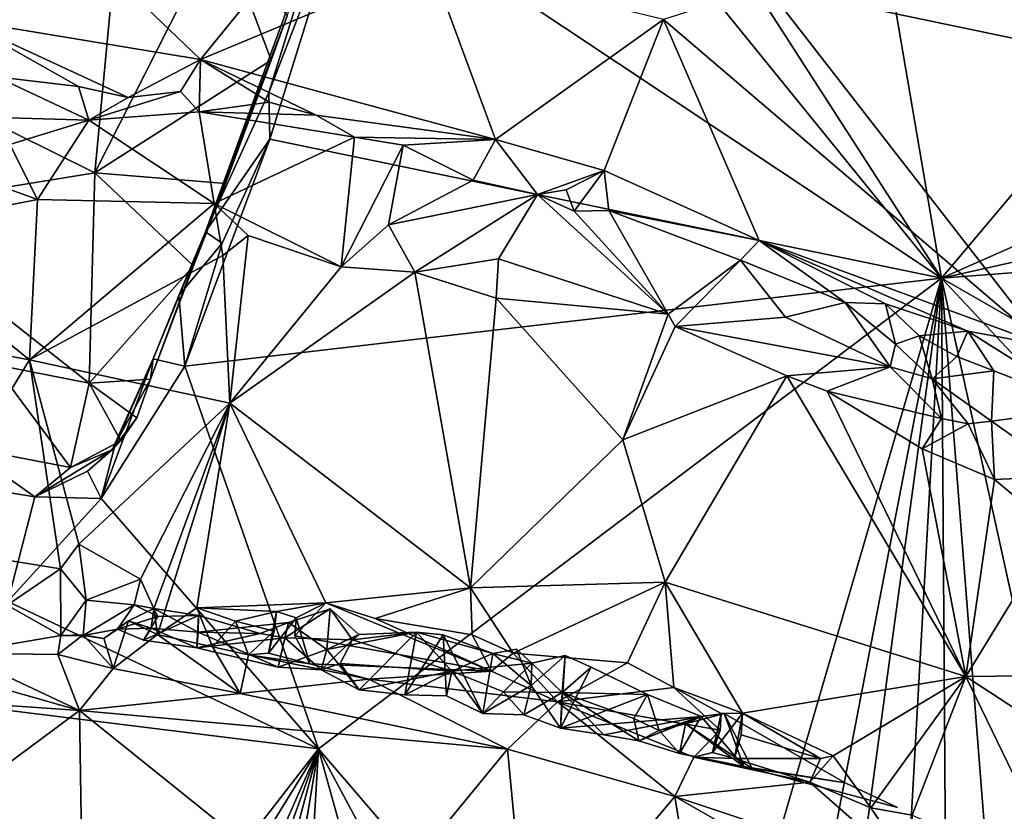
# Model space of a CAD drawing. Units: metres. Extents: x 22.6 to 26.5, y -5.3 to 6.6.
# Drawn here: x 25.2 to 25.7, y -0.1 to 0.3 of the extents above; entities that cross this region are included whole.
import ezdxf

# ---------------------------------------------------------------- set-up
doc = ezdxf.new("R2010")
doc.units = ezdxf.units.M

msp = doc.modelspace()

# ---------------------------------------------------------------- linework, layer by layer
at = {"layer": '1'}
for points in [[(25.62798, 0.16003, 9.21499), (25.40743, 0.50283, 9.212), (25.53543, 0.70223, 9.20942)], [(25.62798, 0.16003, 9.21499), (25.53543, 0.70223, 9.20942), (25.82961, 0.39939, 9.21126)], [(25.62798, 0.16003, 9.21499), (25.38394, 0.46117, 9.2088), (25.40743, 0.50283, 9.212)], [(25.34239, 0.35018, 9.20826), (25.38394, 0.46117, 9.2088), (25.62798, 0.16003, 9.21499)], [(25.24006, 0.42747, 9.16405), (25.21967, 0.21081, 9.1567), (25.02437, 0.30786, 9.16895)], [(25.2803, 0.33066, 9.16156), (25.21967, 0.21081, 9.1567), (25.24006, 0.42747, 9.16405)], [(25.62798, 0.16003, 9.21499), (25.82961, 0.39939, 9.21126), (25.89282, 0.27712, 9.21347)], [(25.17407, 0.35819, 9.84944), (25.15469, 0.28464, 9.7844), (25.27067, 0.26559, 9.75219)], [(25.32438, 0.33163, 9.83217), (25.17407, 0.35819, 9.84944), (25.27067, 0.26559, 9.75219)], [(25.30361, 0.24971, 9.20482), (25.27303, 0.18234, 9.19226), (25.33644, 0.35551, 9.19251)], [(25.33644, 0.35551, 9.19251), (25.27303, 0.18234, 9.19226), (25.31251, 0.28662, 9.15956)], [(25.30361, 0.24971, 9.20482), (25.33644, 0.35551, 9.19251), (25.34239, 0.35018, 9.20826)], [(25.30361, 0.24971, 9.20482), (25.34239, 0.35018, 9.20826), (25.30404, 0.22713, 9.2119)], [(25.30404, 0.22713, 9.2119), (25.34239, 0.35018, 9.20826), (25.62798, 0.16003, 9.21499)], [(25.21967, 0.21081, 9.1567), (25.2803, 0.33066, 9.16156), (25.3048, 0.26528, 9.16055)], [(25.32438, 0.33163, 9.83217), (25.27067, 0.26559, 9.75219), (25.38154, 0.31201, 9.8188)], [(25.31251, 0.28662, 9.15956), (25.3048, 0.26528, 9.16055), (25.2803, 0.33066, 9.16156)], [(25.38154, 0.31201, 9.8188), (25.27067, 0.26559, 9.75219), (25.41288, 0.22688, 9.71771)], [(25.38154, 0.31201, 9.8188), (25.41288, 0.22688, 9.71771), (25.49397, 0.28488, 9.80569)], [(25.11085, 0.19316, 9.16474), (25.02437, 0.30786, 9.16895), (25.21967, 0.21081, 9.1567)], [(25.54361, 0.30079, 9.8326), (25.49397, 0.28488, 9.80569), (25.678, 0.1275, 9.64353)], [(25.63941, 0.30236, 9.83832), (25.54361, 0.30079, 9.8326), (25.70776, 0.26637, 9.81848)], [(25.70776, 0.26637, 9.81848), (25.54361, 0.30079, 9.8326), (25.678, 0.1275, 9.64353)], [(25.73009, 0.29051, 9.82699), (25.63941, 0.30236, 9.83832), (25.70776, 0.26637, 9.81848)], [(25.27303, 0.18234, 9.19226), (25.3048, 0.26528, 9.16055), (25.31251, 0.28662, 9.15956)], [(25.15469, 0.28464, 9.7844), (25.17233, 0.2572, 9.74509), (25.21184, 0.25251, 9.73773)], [(25.15469, 0.28464, 9.7844), (25.21184, 0.25251, 9.73773), (25.23574, 0.24727, 9.73394)], [(25.15469, 0.28464, 9.7844), (25.23574, 0.24727, 9.73394), (25.27067, 0.26559, 9.75219)], [(25.49397, 0.28488, 9.80569), (25.41288, 0.22688, 9.71771), (25.46536, 0.21203, 9.70921)], [(25.46536, 0.21203, 9.70921), (25.5401, 0.17824, 9.68456), (25.49397, 0.28488, 9.80569)], [(25.49397, 0.28488, 9.80569), (25.5401, 0.17824, 9.68456), (25.678, 0.1275, 9.64353)], [(25.62798, 0.16003, 9.21499), (25.89282, 0.27712, 9.21347), (25.90124, 0.22135, 9.20975)], [(25.21967, 0.21081, 9.1567), (25.3048, 0.26528, 9.16055), (25.28271, 0.20567, 9.15505)], [(25.23574, 0.24727, 9.73394), (25.26108, 0.2501, 9.73318), (25.27067, 0.26559, 9.75219)], [(25.27067, 0.26559, 9.75219), (25.26108, 0.2501, 9.73318), (25.26997, 0.24024, 9.72991)], [(25.27067, 0.26559, 9.75219), (25.26997, 0.24024, 9.72991), (25.30382, 0.24492, 9.72773)], [(25.27067, 0.26559, 9.75219), (25.30382, 0.24492, 9.72773), (25.32649, 0.23877, 9.72478)], [(25.27067, 0.26559, 9.75219), (25.32649, 0.23877, 9.72478), (25.41288, 0.22688, 9.71771)], [(25.27303, 0.18234, 9.19226), (25.28271, 0.20567, 9.15505), (25.3048, 0.26528, 9.16055)], [(25.17233, 0.2572, 9.74509), (25.17844, 0.23735, 9.73995), (25.21673, 0.23626, 9.73715)], [(25.17233, 0.2572, 9.74509), (25.21673, 0.23626, 9.73715), (25.21184, 0.25251, 9.73773)], [(25.21184, 0.25251, 9.73773), (25.21673, 0.23626, 9.73715), (25.23574, 0.24727, 9.73394)], [(25.23574, 0.24727, 9.73394), (25.21673, 0.23626, 9.73715), (25.26108, 0.2501, 9.73318)], [(25.26108, 0.2501, 9.73318), (25.21673, 0.23626, 9.73715), (25.26997, 0.24024, 9.72991)], [(25.27303, 0.18234, 9.19226), (25.30361, 0.24971, 9.20482), (25.30404, 0.22713, 9.2119)], [(25.30382, 0.24492, 9.72773), (25.26997, 0.24024, 9.72991), (25.32649, 0.23877, 9.72478)], [(25.26997, 0.24024, 9.72991), (25.21673, 0.23626, 9.73715), (25.27719, 0.19601, 9.75083)], [(25.26997, 0.24024, 9.72991), (25.27719, 0.19601, 9.75083), (25.34489, 0.22811, 9.72267)], [(25.32649, 0.23877, 9.72478), (25.26997, 0.24024, 9.72991), (25.34489, 0.22811, 9.72267)], [(25.32649, 0.23877, 9.72478), (25.34489, 0.22811, 9.72267), (25.41288, 0.22688, 9.71771)], [(25.17844, 0.23735, 9.73995), (25.17875, 0.22453, 9.75157), (25.21673, 0.23626, 9.73715)], [(25.21673, 0.23626, 9.73715), (25.17875, 0.22453, 9.75157), (25.19199, 0.19806, 9.75914)], [(25.21673, 0.23626, 9.73715), (25.19199, 0.19806, 9.75914), (25.27719, 0.19601, 9.75083)], [(25.34489, 0.22811, 9.72267), (25.27719, 0.19601, 9.75083), (25.33853, 0.16556, 9.7495)], [(25.34489, 0.22811, 9.72267), (25.33853, 0.16556, 9.7495), (25.36847, 0.22427, 9.71757)], [(25.41288, 0.22688, 9.71771), (25.34489, 0.22811, 9.72267), (25.36847, 0.22427, 9.71757)], [(25.15465, 0.21151, 9.75925), (25.19199, 0.19806, 9.75914), (25.17875, 0.22453, 9.75157)], [(25.26303, 0.11761, 9.21369), (25.28118, 0.17697, 9.21058), (25.30404, 0.22713, 9.2119)], [(25.26303, 0.11761, 9.21369), (25.30404, 0.22713, 9.2119), (25.62798, 0.16003, 9.21499)], [(25.28118, 0.17697, 9.21058), (25.27303, 0.18234, 9.19226), (25.30404, 0.22713, 9.2119)], [(25.36847, 0.22427, 9.71757), (25.33853, 0.16556, 9.7495), (25.36139, 0.1858, 9.72973)], [(25.36847, 0.22427, 9.71757), (25.36139, 0.1858, 9.72973), (25.40215, 0.20735, 9.71014)], [(25.36847, 0.22427, 9.71757), (25.40215, 0.20735, 9.71014), (25.41288, 0.22688, 9.71771)], [(25.41288, 0.22688, 9.71771), (25.40215, 0.20735, 9.71014), (25.43322, 0.2004, 9.70378)], [(25.43322, 0.2004, 9.70378), (25.46536, 0.21203, 9.70921), (25.41288, 0.22688, 9.71771)], [(25.62798, 0.16003, 9.21499), (25.90124, 0.22135, 9.20975), (25.91354, 0.18196, 9.21273)], [(25.21967, 0.21081, 9.1567), (25.21689, 0.10947, 9.1627), (25.11085, 0.19316, 9.16474)], [(25.15465, 0.21151, 9.75925), (25.11189, 0.18228, 9.77175), (25.19199, 0.19806, 9.75914)], [(25.21689, 0.10947, 9.1627), (25.21967, 0.21081, 9.1567), (25.2673, 0.16601, 9.14859)], [(25.28271, 0.20567, 9.15505), (25.2673, 0.16601, 9.14859), (25.21967, 0.21081, 9.1567)], [(25.46536, 0.21203, 9.70921), (25.43322, 0.2004, 9.70378), (25.44699, 0.20266, 9.70291)], [(25.44699, 0.20266, 9.70291), (25.45087, 0.19239, 9.70198), (25.46536, 0.21203, 9.70921)], [(25.46536, 0.21203, 9.70921), (25.45087, 0.19239, 9.70198), (25.46761, 0.19274, 9.69879)], [(25.46536, 0.21203, 9.70921), (25.46761, 0.19274, 9.69879), (25.5401, 0.17824, 9.68456)], [(25.27303, 0.18234, 9.19226), (25.2673, 0.16601, 9.14859), (25.28271, 0.20567, 9.15505)], [(25.43322, 0.2004, 9.70378), (25.40215, 0.20735, 9.71014), (25.36139, 0.1858, 9.72973)], [(25.36139, 0.1858, 9.72973), (25.37408, 0.16298, 9.74518), (25.43322, 0.2004, 9.70378)], [(25.43322, 0.2004, 9.70378), (25.37408, 0.16298, 9.74518), (25.41436, 0.1694, 9.73557)], [(25.43322, 0.2004, 9.70378), (25.41436, 0.1694, 9.73557), (25.49614, 0.14271, 9.72625)], [(25.44699, 0.20266, 9.70291), (25.43322, 0.2004, 9.70378), (25.45087, 0.19239, 9.70198)], [(25.45087, 0.19239, 9.70198), (25.43322, 0.2004, 9.70378), (25.49614, 0.14271, 9.72625)], [(25.11189, 0.18228, 9.77175), (25.18816, 0.12059, 9.7568), (25.19199, 0.19806, 9.75914)], [(25.19199, 0.19806, 9.75914), (25.18816, 0.12059, 9.7568), (25.27719, 0.19601, 9.75083)], [(25.27719, 0.19601, 9.75083), (25.18816, 0.12059, 9.7568), (25.28142, 0.17107, 9.75343)], [(25.27719, 0.19601, 9.75083), (25.28142, 0.17107, 9.75343), (25.2937, 0.18058, 9.75249)], [(25.27719, 0.19601, 9.75083), (25.2937, 0.18058, 9.75249), (25.33853, 0.16556, 9.7495)], [(25.21689, 0.10947, 9.1627), (25.17097, 0.11838, 9.16975), (25.11085, 0.19316, 9.16474)], [(25.46761, 0.19274, 9.69879), (25.45087, 0.19239, 9.70198), (25.49614, 0.14271, 9.72625)], [(25.46761, 0.19274, 9.69879), (25.49614, 0.14271, 9.72625), (25.53112, 0.16876, 9.6887)], [(25.46761, 0.19274, 9.69879), (25.53112, 0.16876, 9.6887), (25.5401, 0.17824, 9.68456)], [(25.36139, 0.1858, 9.72973), (25.33853, 0.16556, 9.7495), (25.37408, 0.16298, 9.74518)], [(25.11189, 0.18228, 9.77175), (24.94657, 0.1655, 9.78723), (25.18816, 0.12059, 9.7568)], [(25.24782, 0.12114, 9.20652), (25.2465, 0.11139, 9.16146), (25.27303, 0.18234, 9.19226)], [(25.27303, 0.18234, 9.19226), (25.2465, 0.11139, 9.16146), (25.2673, 0.16601, 9.14859)], [(25.26022, 0.15171, 9.20743), (25.24782, 0.12114, 9.20652), (25.27303, 0.18234, 9.19226)], [(25.26022, 0.15171, 9.20743), (25.27303, 0.18234, 9.19226), (25.28118, 0.17697, 9.21058)], [(25.2937, 0.18058, 9.75249), (25.28142, 0.17107, 9.75343), (25.28482, 0.09972, 9.73814)], [(25.2937, 0.18058, 9.75249), (25.28482, 0.09972, 9.73814), (25.33853, 0.16556, 9.7495)], [(25.89441, 0.00715, 9.21409), (25.62798, 0.16003, 9.21499), (25.91354, 0.18196, 9.21273)], [(25.26022, 0.15171, 9.20743), (25.28118, 0.17697, 9.21058), (25.26303, 0.11761, 9.21369)], [(25.5401, 0.17824, 9.68456), (25.53112, 0.16876, 9.6887), (25.58162, 0.14831, 9.66736)], [(25.5401, 0.17824, 9.68456), (25.58162, 0.14831, 9.66736), (25.60107, 0.14768, 9.66191)], [(25.5401, 0.17824, 9.68456), (25.60107, 0.14768, 9.66191), (25.64069, 0.13447, 9.64941)], [(25.5401, 0.17824, 9.68456), (25.64069, 0.13447, 9.64941), (25.678, 0.1275, 9.64353)], [(25.18816, 0.12059, 9.7568), (25.28482, 0.09972, 9.73814), (25.28142, 0.17107, 9.75343)], [(25.37408, 0.16298, 9.74518), (25.41331, 0.15044, 9.7403), (25.41436, 0.1694, 9.73557)], [(25.41436, 0.1694, 9.73557), (25.41331, 0.15044, 9.7403), (25.49614, 0.14271, 9.72625)], [(25.53112, 0.16876, 9.6887), (25.49614, 0.14271, 9.72625), (25.4995, 0.13681, 9.72514)], [(25.53112, 0.16876, 9.6887), (25.4995, 0.13681, 9.72514), (25.55274, 0.14124, 9.69897)], [(25.53112, 0.16876, 9.6887), (25.55274, 0.14124, 9.69897), (25.58162, 0.14831, 9.66736)], [(24.94657, 0.1655, 9.78723), (25.13349, 0.03107, 9.73868), (25.18816, 0.12059, 9.7568)], [(25.2465, 0.11139, 9.16146), (25.21689, 0.10947, 9.1627), (25.2673, 0.16601, 9.14859)], [(25.33853, 0.16556, 9.7495), (25.28482, 0.09972, 9.73814), (25.37408, 0.16298, 9.74518)], [(25.37408, 0.16298, 9.74518), (25.28482, 0.09972, 9.73814), (25.40085, 0.01064, 9.70178)], [(25.37408, 0.16298, 9.74518), (25.40085, 0.01064, 9.70178), (25.41331, 0.15044, 9.7403)], [(25.32753, -0.06709, 9.21216), (25.26303, 0.11761, 9.21369), (25.62798, 0.16003, 9.21499)], [(25.50227, -0.27076, 9.21191), (25.32753, -0.06709, 9.21216), (25.62798, 0.16003, 9.21499)], [(25.50227, -0.27076, 9.21191), (25.62798, 0.16003, 9.21499), (25.54243, -0.28399, 9.21203)], [(25.5658, -0.29747, 9.21207), (25.54243, -0.28399, 9.21203), (25.62798, 0.16003, 9.21499)], [(25.60187, -0.30773, 9.2117), (25.5658, -0.29747, 9.21207), (25.62798, 0.16003, 9.21499)], [(25.60187, -0.30773, 9.2117), (25.62798, 0.16003, 9.21499), (25.6313, -0.30998, 9.21281)], [(25.6313, -0.30998, 9.21281), (25.62798, 0.16003, 9.21499), (25.6657, -0.32087, 9.2132)], [(25.62798, 0.16003, 9.21499), (25.73616, -0.33125, 9.21379), (25.6657, -0.32087, 9.2132)], [(25.73616, -0.33125, 9.21379), (25.62798, 0.16003, 9.21499), (25.8735, -0.10191, 9.21443)], [(25.62798, 0.16003, 9.21499), (25.89441, 0.00715, 9.21409), (25.8735, -0.10191, 9.21443)], [(25.26303, 0.11761, 9.21369), (25.24782, 0.12114, 9.20652), (25.26022, 0.15171, 9.20743)], [(25.41331, 0.15044, 9.7403), (25.40085, 0.01064, 9.70178), (25.4744, 0.08207, 9.70971)], [(25.41331, 0.15044, 9.7403), (25.4744, 0.08207, 9.70971), (25.49614, 0.14271, 9.72625)], [(25.58162, 0.14831, 9.66736), (25.55274, 0.14124, 9.69897), (25.6032, 0.11723, 9.68869)], [(25.58162, 0.14831, 9.66736), (25.6032, 0.11723, 9.68869), (25.60577, 0.12822, 9.66397)], [(25.60107, 0.14768, 9.66191), (25.58162, 0.14831, 9.66736), (25.60577, 0.12822, 9.66397)], [(25.60107, 0.14768, 9.66191), (25.60577, 0.12822, 9.66397), (25.61724, 0.1323, 9.65938)], [(25.60107, 0.14768, 9.66191), (25.61724, 0.1323, 9.65938), (25.64069, 0.13447, 9.64941)], [(25.4744, 0.08207, 9.70971), (25.4995, 0.13681, 9.72514), (25.49614, 0.14271, 9.72625)], [(25.55274, 0.14124, 9.69897), (25.4995, 0.13681, 9.72514), (25.6032, 0.11723, 9.68869)], [(25.4995, 0.13681, 9.72514), (25.4744, 0.08207, 9.70971), (25.55337, 0.11294, 9.71166)], [(25.4995, 0.13681, 9.72514), (25.55337, 0.11294, 9.71166), (25.6032, 0.11723, 9.68869)], [(25.61724, 0.1323, 9.65938), (25.63549, 0.12222, 9.65107), (25.64069, 0.13447, 9.64941)], [(25.64069, 0.13447, 9.64941), (25.63549, 0.12222, 9.65107), (25.65325, 0.11534, 9.64984)], [(25.64069, 0.13447, 9.64941), (25.65325, 0.11534, 9.64984), (25.69972, 0.0973, 9.62634)], [(25.64069, 0.13447, 9.64941), (25.69972, 0.0973, 9.62634), (25.678, 0.1275, 9.64353)], [(25.60577, 0.12822, 9.66397), (25.6032, 0.11723, 9.68869), (25.62356, 0.11154, 9.68712)], [(25.61724, 0.1323, 9.65938), (25.60577, 0.12822, 9.66397), (25.62356, 0.11154, 9.68712)], [(25.61724, 0.1323, 9.65938), (25.62356, 0.11154, 9.68712), (25.63549, 0.12222, 9.65107)], [(25.18816, 0.12059, 9.7568), (25.13349, 0.03107, 9.73868), (25.20312, 0.01986, 9.72527)], [(25.18816, 0.12059, 9.7568), (25.20312, 0.01986, 9.72527), (25.21191, 0.03169, 9.73119)], [(25.18816, 0.12059, 9.7568), (25.21191, 0.03169, 9.73119), (25.28482, 0.09972, 9.73814)], [(25.22925, 0.07864, 9.20724), (25.24782, 0.12114, 9.20652), (25.22277, 0.05376, 9.21075)], [(25.22277, 0.05376, 9.21075), (25.24782, 0.12114, 9.20652), (25.26303, 0.11761, 9.21369)], [(25.22925, 0.07864, 9.20724), (25.22809, 0.07728, 9.18513), (25.24782, 0.12114, 9.20652)], [(25.24782, 0.12114, 9.20652), (25.22809, 0.07728, 9.18513), (25.2465, 0.11139, 9.16146)], [(25.63549, 0.12222, 9.65107), (25.62356, 0.11154, 9.68712), (25.65325, 0.11534, 9.64984)], [(25.17097, 0.11838, 9.16975), (25.208, 0.06864, 9.17268), (25.15677, 0.0785, 9.18945)], [(25.208, 0.06864, 9.17268), (25.17097, 0.11838, 9.16975), (25.21689, 0.10947, 9.1627)], [(25.22277, 0.05376, 9.21075), (25.26303, 0.11761, 9.21369), (25.32753, -0.06709, 9.21216)], [(25.6032, 0.11723, 9.68869), (25.55337, 0.11294, 9.71166), (25.57284, 0.10562, 9.70881)], [(25.6032, 0.11723, 9.68869), (25.57284, 0.10562, 9.70881), (25.62797, 0.09235, 9.69807)], [(25.6032, 0.11723, 9.68869), (25.62797, 0.09235, 9.69807), (25.62356, 0.11154, 9.68712)], [(25.65325, 0.11534, 9.64984), (25.62356, 0.11154, 9.68712), (25.65208, 0.09106, 9.6818)], [(25.65325, 0.11534, 9.64984), (25.65208, 0.09106, 9.6818), (25.69972, 0.0973, 9.62634)], [(25.21689, 0.10947, 9.1627), (25.2322, 0.08153, 9.16013), (25.208, 0.06864, 9.17268)], [(25.2465, 0.11139, 9.16146), (25.23987, 0.0927, 9.15677), (25.21689, 0.10947, 9.1627)], [(25.2322, 0.08153, 9.16013), (25.21689, 0.10947, 9.1627), (25.23987, 0.0927, 9.15677)], [(25.22809, 0.07728, 9.18513), (25.23987, 0.0927, 9.15677), (25.2465, 0.11139, 9.16146)], [(25.4744, 0.08207, 9.70971), (25.49478, 0.01341, 9.69158), (25.55337, 0.11294, 9.71166)], [(25.55337, 0.11294, 9.71166), (25.49478, 0.01341, 9.69158), (25.63982, -0.03218, 9.6639)], [(25.55337, 0.11294, 9.71166), (25.63982, -0.03218, 9.6639), (25.57284, 0.10562, 9.70881)], [(25.62356, 0.11154, 9.68712), (25.62797, 0.09235, 9.69807), (25.64089, 0.08986, 9.69048)], [(25.62356, 0.11154, 9.68712), (25.64089, 0.08986, 9.69048), (25.65208, 0.09106, 9.6818)], [(25.57284, 0.10562, 9.70881), (25.63982, -0.03218, 9.6639), (25.61871, 0.07768, 9.698)], [(25.62797, 0.09235, 9.69807), (25.57284, 0.10562, 9.70881), (25.61871, 0.07768, 9.698)], [(25.28482, 0.09972, 9.73814), (25.21191, 0.03169, 9.73119), (25.24164, 0.01479, 9.72213)], [(25.24164, 0.01479, 9.72213), (25.24814, 0.00076, 9.71752), (25.28482, 0.09972, 9.73814)], [(25.24814, 0.00076, 9.71752), (25.24991, -0.01186, 9.7198), (25.28482, 0.09972, 9.73814)], [(25.28482, 0.09972, 9.73814), (25.24991, -0.01186, 9.7198), (25.26894, 0.00103, 9.71999)], [(25.28482, 0.09972, 9.73814), (25.26894, 0.00103, 9.71999), (25.3311, 0.00347, 9.71457)], [(25.28482, 0.09972, 9.73814), (25.3311, 0.00347, 9.71457), (25.40085, 0.01064, 9.70178)], [(25.65208, 0.09106, 9.6818), (25.68955, 0.06455, 9.68005), (25.69972, 0.0973, 9.62634)], [(25.22809, 0.07728, 9.18513), (25.2322, 0.08153, 9.16013), (25.23987, 0.0927, 9.15677)], [(25.62797, 0.09235, 9.69807), (25.61871, 0.07768, 9.698), (25.64089, 0.08986, 9.69048)], [(25.64089, 0.08986, 9.69048), (25.65356, 0.06297, 9.69377), (25.65208, 0.09106, 9.6818)], [(25.65208, 0.09106, 9.6818), (25.65356, 0.06297, 9.69377), (25.68955, 0.06455, 9.68005)], [(25.64089, 0.08986, 9.69048), (25.61871, 0.07768, 9.698), (25.65356, 0.06297, 9.69377)], [(25.22809, 0.07728, 9.18513), (25.208, 0.06864, 9.17268), (25.2322, 0.08153, 9.16013)], [(25.40085, 0.01064, 9.70178), (25.49478, 0.01341, 9.69158), (25.4744, 0.08207, 9.70971)], [(25.16815, 0.05826, 9.21167), (25.15677, 0.0785, 9.18945), (25.19075, 0.05452, 9.2076)], [(25.15677, 0.0785, 9.18945), (25.208, 0.06864, 9.17268), (25.19075, 0.05452, 9.2076)], [(25.19075, 0.05452, 9.2076), (25.208, 0.06864, 9.17268), (25.22809, 0.07728, 9.18513)], [(25.19075, 0.05452, 9.2076), (25.22809, 0.07728, 9.18513), (25.21612, 0.06687, 9.20196)], [(25.22277, 0.05376, 9.21075), (25.21612, 0.06687, 9.20196), (25.22925, 0.07864, 9.20724)], [(25.21612, 0.06687, 9.20196), (25.22809, 0.07728, 9.18513), (25.22925, 0.07864, 9.20724)], [(25.61871, 0.07768, 9.698), (25.63982, -0.03218, 9.6639), (25.65356, 0.06297, 9.69377)], [(25.22277, 0.05376, 9.21075), (25.19075, 0.05452, 9.2076), (25.21612, 0.06687, 9.20196)], [(25.65356, 0.06297, 9.69377), (25.63982, -0.03218, 9.6639), (25.68307, 0.03843, 9.68912)], [(25.68955, 0.06455, 9.68005), (25.65356, 0.06297, 9.69377), (25.68307, 0.03843, 9.68912)], [(25.16815, 0.05826, 9.21167), (25.19075, 0.05452, 9.2076), (25.17771, 0.00408, 9.21127)], [(25.17771, 0.00408, 9.21127), (25.19075, 0.05452, 9.2076), (25.22277, 0.05376, 9.21075)], [(25.32753, -0.06709, 9.21216), (25.17771, 0.00408, 9.21127), (25.22277, 0.05376, 9.21075)], [(25.68307, 0.03843, 9.68912), (25.63982, -0.03218, 9.6639), (25.77115, -0.03067, 9.65972)], [(25.13349, 0.03107, 9.73868), (25.17734, 0.00226, 9.71364), (25.20312, 0.01986, 9.72527)], [(25.21191, 0.03169, 9.73119), (25.20312, 0.01986, 9.72527), (25.21549, 0.00464, 9.71449)], [(25.21191, 0.03169, 9.73119), (25.21549, 0.00464, 9.71449), (25.24164, 0.01479, 9.72213)], [(25.20312, 0.01986, 9.72527), (25.17734, 0.00226, 9.71364), (25.20322, -0.01228, 9.71838)], [(25.21549, 0.00464, 9.71449), (25.20312, 0.01986, 9.72527), (25.20322, -0.01228, 9.71838)], [(25.21549, 0.00464, 9.71449), (25.23862, 0.00239, 9.70753), (25.24164, 0.01479, 9.72213)], [(25.24164, 0.01479, 9.72213), (25.23862, 0.00239, 9.70753), (25.24814, 0.00076, 9.71752)], [(25.3311, 0.00347, 9.71457), (25.35495, -0.00414, 9.70861), (25.40085, 0.01064, 9.70178)], [(25.40085, 0.01064, 9.70178), (25.35495, -0.00414, 9.70861), (25.40167, -0.01199, 9.70298)], [(25.40085, 0.01064, 9.70178), (25.42142, -0.0209, 9.69939), (25.49478, 0.01341, 9.69158)], [(25.40167, -0.01199, 9.70298), (25.42142, -0.0209, 9.69939), (25.40085, 0.01064, 9.70178)], [(25.42142, -0.0209, 9.69939), (25.47653, -0.02545, 9.69143), (25.49478, 0.01341, 9.69158)], [(25.47653, -0.02545, 9.69143), (25.4989, -0.03746, 9.6901), (25.49478, 0.01341, 9.69158)], [(25.49478, 0.01341, 9.69158), (25.4989, -0.03746, 9.6901), (25.5321, -0.04977, 9.68152)], [(25.49478, 0.01341, 9.69158), (25.5321, -0.04977, 9.68152), (25.63982, -0.03218, 9.6639)], [(24.93601, -0.01846, 9.21137), (25.17771, 0.00408, 9.21127), (25.32753, -0.06709, 9.21216)], [(25.20322, -0.01228, 9.71838), (25.17734, 0.00226, 9.71364), (25.15354, -0.0209, 9.72627)], [(25.21405, -0.01241, 9.70845), (25.21549, 0.00464, 9.71449), (25.20322, -0.01228, 9.71838)], [(25.21549, 0.00464, 9.71449), (25.21405, -0.01241, 9.70845), (25.23862, 0.00239, 9.70753)], [(25.23862, 0.00239, 9.70753), (25.21405, -0.01241, 9.70845), (25.23066, -0.00926, 9.70533)], [(25.23862, 0.00239, 9.70753), (25.23066, -0.00926, 9.70533), (25.25006, -0.00325, 9.70331)], [(25.24814, 0.00076, 9.71752), (25.23594, -0.00521, 9.72002), (25.24991, -0.01186, 9.7198)], [(25.24814, 0.00076, 9.71752), (25.24687, -0.00881, 9.71103), (25.23594, -0.00521, 9.72002)], [(25.23862, 0.00239, 9.70753), (25.25006, -0.00325, 9.70331), (25.24814, 0.00076, 9.71752)], [(25.24814, 0.00076, 9.71752), (25.26945, -0.01075, 9.7073), (25.24687, -0.00881, 9.71103)], [(25.25006, -0.00325, 9.70331), (25.26975, -0.00268, 9.70246), (25.24814, 0.00076, 9.71752)], [(25.26975, -0.00268, 9.70246), (25.26945, -0.01075, 9.7073), (25.24814, 0.00076, 9.71752)], [(25.26894, 0.00103, 9.71999), (25.24991, -0.01186, 9.7198), (25.27647, -0.01779, 9.72366)], [(25.3311, 0.00347, 9.71457), (25.26894, 0.00103, 9.71999), (25.30727, -0.00069, 9.71563)], [(25.30727, -0.00069, 9.71563), (25.26894, 0.00103, 9.71999), (25.28756, -0.0054, 9.72615)], [(25.26894, 0.00103, 9.71999), (25.27647, -0.01779, 9.72366), (25.28756, -0.0054, 9.72615)], [(25.30727, -0.00069, 9.71563), (25.31683, -0.00377, 9.71415), (25.3311, 0.00347, 9.71457)], [(25.33313, 0.00047, 9.69843), (25.31302, -0.00608, 9.69849), (25.31135, -0.01348, 9.69326)], [(25.33313, 0.00047, 9.69843), (25.31135, -0.01348, 9.69326), (25.34399, -0.01442, 9.68954)], [(25.31302, -0.00608, 9.69849), (25.33313, 0.00047, 9.69843), (25.33152, -0.01909, 9.70018)], [(25.31683, -0.00377, 9.71415), (25.31611, -0.01244, 9.72456), (25.3311, 0.00347, 9.71457)], [(25.3311, 0.00347, 9.71457), (25.31611, -0.01244, 9.72456), (25.41095, -0.02961, 9.71376)], [(25.35495, -0.00414, 9.70861), (25.3311, 0.00347, 9.71457), (25.41095, -0.02961, 9.71376)], [(25.33152, -0.01909, 9.70018), (25.33313, 0.00047, 9.69843), (25.34704, -0.01186, 9.6958)], [(25.33313, 0.00047, 9.69843), (25.34399, -0.01442, 9.68954), (25.34704, -0.01186, 9.6958)], [(25.23066, -0.00926, 9.70533), (25.24323, -0.01458, 9.70367), (25.25006, -0.00325, 9.70331)], [(25.25006, -0.00325, 9.70331), (25.24323, -0.01458, 9.70367), (25.26975, -0.00268, 9.70246)], [(25.26975, -0.00268, 9.70246), (25.24323, -0.01458, 9.70367), (25.26893, -0.01822, 9.705)], [(25.26975, -0.00268, 9.70246), (25.26893, -0.01822, 9.705), (25.29948, -0.01132, 9.70058)], [(25.26945, -0.01075, 9.7073), (25.26975, -0.00268, 9.70246), (25.29948, -0.01132, 9.70058)], [(25.30727, -0.00069, 9.71563), (25.28756, -0.0054, 9.72615), (25.30626, -0.0102, 9.72499)], [(25.31683, -0.00377, 9.71415), (25.30727, -0.00069, 9.71563), (25.30344, -0.02092, 9.72031)], [(25.30626, -0.0102, 9.72499), (25.30344, -0.02092, 9.72031), (25.30727, -0.00069, 9.71563)], [(25.31683, -0.00377, 9.71415), (25.30344, -0.02092, 9.72031), (25.32333, -0.02605, 9.71909)], [(25.31611, -0.01244, 9.72456), (25.31683, -0.00377, 9.71415), (25.32333, -0.02605, 9.71909)], [(25.35495, -0.00414, 9.70861), (25.41095, -0.02961, 9.71376), (25.40167, -0.01199, 9.70298)], [(25.21405, -0.01241, 9.70845), (25.2241, -0.01381, 9.72024), (25.23066, -0.00926, 9.70533)], [(25.2241, -0.01381, 9.72024), (25.22847, -0.02824, 9.7278), (25.23594, -0.00521, 9.72002)], [(25.2241, -0.01381, 9.72024), (25.23594, -0.00521, 9.72002), (25.23066, -0.00926, 9.70533)], [(25.24991, -0.01186, 9.7198), (25.23594, -0.00521, 9.72002), (25.22847, -0.02824, 9.7278)], [(25.23066, -0.00926, 9.70533), (25.23594, -0.00521, 9.72002), (25.24687, -0.00881, 9.71103)], [(25.23066, -0.00926, 9.70533), (25.24687, -0.00881, 9.71103), (25.24323, -0.01458, 9.70367)], [(25.26893, -0.01822, 9.705), (25.24323, -0.01458, 9.70367), (25.24687, -0.00881, 9.71103)], [(25.26893, -0.01822, 9.705), (25.24687, -0.00881, 9.71103), (25.26945, -0.01075, 9.7073)], [(25.26945, -0.01075, 9.7073), (25.29948, -0.01132, 9.70058), (25.31302, -0.00608, 9.69849)], [(25.31302, -0.00608, 9.69849), (25.30815, -0.02755, 9.70365), (25.26945, -0.01075, 9.7073)], [(25.27647, -0.01779, 9.72366), (25.2938, -0.02164, 9.72253), (25.28756, -0.0054, 9.72615)], [(25.28756, -0.0054, 9.72615), (25.2938, -0.02164, 9.72253), (25.30626, -0.0102, 9.72499)], [(25.31135, -0.01348, 9.69326), (25.31302, -0.00608, 9.69849), (25.29948, -0.01132, 9.70058)], [(25.33152, -0.01909, 9.70018), (25.30815, -0.02755, 9.70365), (25.31302, -0.00608, 9.69849)], [(25.20322, -0.01228, 9.71838), (25.15354, -0.0209, 9.72627), (25.2019, -0.02146, 9.72471)], [(25.20322, -0.01228, 9.71838), (25.2019, -0.02146, 9.72471), (25.2141, -0.01201, 9.7203)], [(25.2141, -0.01201, 9.7203), (25.2019, -0.02146, 9.72471), (25.22847, -0.02824, 9.7278)], [(25.20322, -0.01228, 9.71838), (25.2141, -0.01201, 9.7203), (25.21405, -0.01241, 9.70845)], [(25.2141, -0.01201, 9.7203), (25.2241, -0.01381, 9.72024), (25.21405, -0.01241, 9.70845)], [(25.2141, -0.01201, 9.7203), (25.22847, -0.02824, 9.7278), (25.2241, -0.01381, 9.72024)], [(25.22847, -0.02824, 9.7278), (25.28973, -0.04039, 9.73434), (25.24991, -0.01186, 9.7198)], [(25.24991, -0.01186, 9.7198), (25.28973, -0.04039, 9.73434), (25.27647, -0.01779, 9.72366)], [(25.26945, -0.01075, 9.7073), (25.30815, -0.02755, 9.70365), (25.26893, -0.01822, 9.705)], [(25.29948, -0.01132, 9.70058), (25.26893, -0.01822, 9.705), (25.31135, -0.01348, 9.69326)], [(25.26893, -0.01822, 9.705), (25.30815, -0.02755, 9.70365), (25.31135, -0.01348, 9.69326)], [(25.2938, -0.02164, 9.72253), (25.30344, -0.02092, 9.72031), (25.30626, -0.0102, 9.72499)], [(25.31135, -0.01348, 9.69326), (25.30815, -0.02755, 9.70365), (25.32879, -0.02891, 9.69662)], [(25.31135, -0.01348, 9.69326), (25.32879, -0.02891, 9.69662), (25.34399, -0.01442, 9.68954)], [(25.31611, -0.01244, 9.72456), (25.32333, -0.02605, 9.71909), (25.41095, -0.02961, 9.71376)], [(25.37476, -0.01066, 9.68827), (25.34716, -0.03853, 9.70383), (25.33152, -0.01909, 9.70018)], [(25.34704, -0.01186, 9.6958), (25.37476, -0.01066, 9.68827), (25.33152, -0.01909, 9.70018)], [(25.37476, -0.01066, 9.68827), (25.34399, -0.01442, 9.68954), (25.39186, -0.02961, 9.68006)], [(25.37476, -0.01066, 9.68827), (25.34704, -0.01186, 9.6958), (25.34399, -0.01442, 9.68954)], [(25.36925, -0.04097, 9.69843), (25.34716, -0.03853, 9.70383), (25.37476, -0.01066, 9.68827)], [(25.36925, -0.04097, 9.69843), (25.37476, -0.01066, 9.68827), (25.38763, -0.01207, 9.68908)], [(25.36925, -0.04097, 9.69843), (25.38763, -0.01207, 9.68908), (25.38926, -0.04149, 9.68925)], [(25.38763, -0.01207, 9.68908), (25.37476, -0.01066, 9.68827), (25.41156, -0.02103, 9.68261)], [(25.37476, -0.01066, 9.68827), (25.39186, -0.02961, 9.68006), (25.41156, -0.02103, 9.68261)], [(25.40684, -0.04992, 9.69596), (25.38763, -0.01207, 9.68908), (25.41156, -0.02103, 9.68261)], [(25.38763, -0.01207, 9.68908), (25.40684, -0.04992, 9.69596), (25.38926, -0.04149, 9.68925)], [(25.40167, -0.01199, 9.70298), (25.41095, -0.02961, 9.71376), (25.42142, -0.0209, 9.69939)], [(25.15403, -0.29055, 9.21168), (24.93601, -0.01846, 9.21137), (25.32753, -0.06709, 9.21216)], [(25.27647, -0.01779, 9.72366), (25.28973, -0.04039, 9.73434), (25.2938, -0.02164, 9.72253)], [(25.34399, -0.01442, 9.68954), (25.32879, -0.02891, 9.69662), (25.33806, -0.02584, 9.69374)], [(25.34399, -0.01442, 9.68954), (25.33806, -0.02584, 9.69374), (25.39186, -0.02961, 9.68006)], [(25.42303, -0.0189, 9.68386), (25.41156, -0.02103, 9.68261), (25.43049, -0.0257, 9.67806)], [(25.41156, -0.02103, 9.68261), (25.42303, -0.0189, 9.68386), (25.43012, -0.03645, 9.68654)], [(25.43049, -0.0257, 9.67806), (25.43012, -0.03645, 9.68654), (25.42303, -0.0189, 9.68386)], [(25.13143, -0.02551, 9.73417), (25.2123, -0.04853, 9.75991), (25.15354, -0.0209, 9.72627)], [(25.15354, -0.0209, 9.72627), (25.2123, -0.04853, 9.75991), (25.2019, -0.02146, 9.72471)], [(25.2019, -0.02146, 9.72471), (25.2123, -0.04853, 9.75991), (25.22847, -0.02824, 9.7278)], [(25.2938, -0.02164, 9.72253), (25.28973, -0.04039, 9.73434), (25.35183, -0.03345, 9.71692)], [(25.30344, -0.02092, 9.72031), (25.2938, -0.02164, 9.72253), (25.32333, -0.02605, 9.71909)], [(25.2938, -0.02164, 9.72253), (25.35183, -0.03345, 9.71692), (25.32333, -0.02605, 9.71909)], [(25.30815, -0.02755, 9.70365), (25.33152, -0.01909, 9.70018), (25.32879, -0.02891, 9.69662)], [(25.33152, -0.01909, 9.70018), (25.34716, -0.03853, 9.70383), (25.32879, -0.02891, 9.69662)], [(25.41156, -0.02103, 9.68261), (25.39186, -0.02961, 9.68006), (25.43049, -0.0257, 9.67806)], [(25.43012, -0.03645, 9.68654), (25.40684, -0.04992, 9.69596), (25.41156, -0.02103, 9.68261)], [(25.41095, -0.02961, 9.71376), (25.44279, -0.04431, 9.70684), (25.42142, -0.0209, 9.69939)], [(25.42142, -0.0209, 9.69939), (25.44279, -0.04431, 9.70684), (25.47653, -0.02545, 9.69143)], [(25.44428, -0.05704, 9.69162), (25.43012, -0.03645, 9.68654), (25.44648, -0.02201, 9.68175)], [(25.44648, -0.02201, 9.68175), (25.43012, -0.03645, 9.68654), (25.43049, -0.0257, 9.67806)], [(25.44648, -0.02201, 9.68175), (25.43049, -0.0257, 9.67806), (25.44504, -0.03989, 9.67192)], [(25.44648, -0.02201, 9.68175), (25.45914, -0.02769, 9.67801), (25.44428, -0.05704, 9.69162)], [(25.44648, -0.02201, 9.68175), (25.44504, -0.03989, 9.67192), (25.45914, -0.02769, 9.67801)], [(25.13143, -0.02551, 9.73417), (25.10833, -0.04121, 9.75733), (25.2123, -0.04853, 9.75991)], [(25.22847, -0.02824, 9.7278), (25.2123, -0.04853, 9.75991), (25.28973, -0.04039, 9.73434)], [(25.32333, -0.02605, 9.71909), (25.35183, -0.03345, 9.71692), (25.41095, -0.02961, 9.71376)], [(25.33806, -0.02584, 9.69374), (25.32879, -0.02891, 9.69662), (25.34716, -0.03853, 9.70383)], [(25.33806, -0.02584, 9.69374), (25.34716, -0.03853, 9.70383), (25.39186, -0.02961, 9.68006)], [(25.43049, -0.0257, 9.67806), (25.39186, -0.02961, 9.68006), (25.41677, -0.03955, 9.67743)], [(25.43049, -0.0257, 9.67806), (25.41677, -0.03955, 9.67743), (25.44504, -0.03989, 9.67192)], [(25.47653, -0.02545, 9.69143), (25.44279, -0.04431, 9.70684), (25.4989, -0.03746, 9.6901)], [(25.48622, -0.04086, 9.67222), (25.44428, -0.05704, 9.69162), (25.45914, -0.02769, 9.67801)], [(25.45914, -0.02769, 9.67801), (25.44504, -0.03989, 9.67192), (25.48622, -0.04086, 9.67222)], [(25.39186, -0.02961, 9.68006), (25.34716, -0.03853, 9.70383), (25.36925, -0.04097, 9.69843)], [(25.35183, -0.03345, 9.71692), (25.44279, -0.04431, 9.70684), (25.41095, -0.02961, 9.71376)], [(25.39186, -0.02961, 9.68006), (25.36925, -0.04097, 9.69843), (25.38926, -0.04149, 9.68925)], [(25.39186, -0.02961, 9.68006), (25.38926, -0.04149, 9.68925), (25.40684, -0.04992, 9.69596)], [(25.39186, -0.02961, 9.68006), (25.40684, -0.04992, 9.69596), (25.41677, -0.03955, 9.67743)], [(25.5321, -0.04977, 9.68152), (25.57574, -0.07042, 9.67587), (25.63982, -0.03218, 9.6639)], [(25.57574, -0.07042, 9.67587), (25.59388, -0.09542, 9.67301), (25.63982, -0.03218, 9.6639)], [(25.59388, -0.09542, 9.67301), (25.6139, -0.09909, 9.66447), (25.63982, -0.03218, 9.6639)], [(25.63982, -0.03218, 9.6639), (25.6139, -0.09909, 9.66447), (25.6878, -0.13128, 9.6463)], [(25.63982, -0.03218, 9.6639), (25.74599, -0.10158, 9.64075), (25.77115, -0.03067, 9.65972)], [(25.63982, -0.03218, 9.6639), (25.6878, -0.13128, 9.6463), (25.74599, -0.10158, 9.64075)], [(25.35183, -0.03345, 9.71692), (25.28973, -0.04039, 9.73434), (25.41865, -0.06722, 9.72132)], [(25.44279, -0.04431, 9.70684), (25.35183, -0.03345, 9.71692), (25.41865, -0.06722, 9.72132)], [(25.40684, -0.04992, 9.69596), (25.43012, -0.03645, 9.68654), (25.42654, -0.05069, 9.68645)], [(25.42654, -0.05069, 9.68645), (25.43012, -0.03645, 9.68654), (25.44428, -0.05704, 9.69162)], [(25.44279, -0.04431, 9.70684), (25.52132, -0.05805, 9.69493), (25.4989, -0.03746, 9.6901)], [(25.4989, -0.03746, 9.6901), (25.52132, -0.05805, 9.69493), (25.52173, -0.05004, 9.68543)], [(25.4989, -0.03746, 9.6901), (25.52173, -0.05004, 9.68543), (25.5321, -0.04977, 9.68152)], [(25.2123, -0.04853, 9.75991), (25.10833, -0.04121, 9.75733), (25.15823, -0.08852, 9.79818)], [(25.28973, -0.04039, 9.73434), (25.2123, -0.04853, 9.75991), (25.41865, -0.06722, 9.72132)], [(25.41677, -0.03955, 9.67743), (25.40684, -0.04992, 9.69596), (25.42654, -0.05069, 9.68645)], [(25.44504, -0.03989, 9.67192), (25.41677, -0.03955, 9.67743), (25.42654, -0.05069, 9.68645)], [(25.44504, -0.03989, 9.67192), (25.42654, -0.05069, 9.68645), (25.44428, -0.05704, 9.69162)], [(25.44504, -0.03989, 9.67192), (25.44428, -0.05704, 9.69162), (25.46511, -0.0603, 9.68605)], [(25.51206, -0.05142, 9.67013), (25.44428, -0.05704, 9.69162), (25.48622, -0.04086, 9.67222)], [(25.44504, -0.03989, 9.67192), (25.46511, -0.0603, 9.68605), (25.48211, -0.06317, 9.68383)], [(25.44504, -0.03989, 9.67192), (25.48211, -0.06317, 9.68383), (25.47958, -0.05241, 9.67335)], [(25.48622, -0.04086, 9.67222), (25.44504, -0.03989, 9.67192), (25.47958, -0.05241, 9.67335)], [(25.48622, -0.04086, 9.67222), (25.47958, -0.05241, 9.67335), (25.49192, -0.05811, 9.66862)], [(25.48622, -0.04086, 9.67222), (25.49192, -0.05811, 9.66862), (25.51206, -0.05142, 9.67013)], [(25.41865, -0.06722, 9.72132), (25.49934, -0.09004, 9.71162), (25.44279, -0.04431, 9.70684)], [(25.44279, -0.04431, 9.70684), (25.50861, -0.07108, 9.69675), (25.52132, -0.05805, 9.69493)], [(25.44279, -0.04431, 9.70684), (25.49934, -0.09004, 9.71162), (25.50861, -0.07108, 9.69675)], [(25.2123, -0.04853, 9.75991), (25.15823, -0.08852, 9.79818), (25.21385, -0.15211, 9.84412)], [(25.2123, -0.04853, 9.75991), (25.21385, -0.15211, 9.84412), (25.34591, -0.15592, 9.82855)], [(25.2123, -0.04853, 9.75991), (25.34591, -0.15592, 9.82855), (25.41865, -0.06722, 9.72132)], [(25.46511, -0.0603, 9.68605), (25.44428, -0.05704, 9.69162), (25.51206, -0.05142, 9.67013)], [(25.46511, -0.0603, 9.68605), (25.51206, -0.05142, 9.67013), (25.48211, -0.06317, 9.68383)], [(25.50159, -0.06922, 9.68095), (25.48211, -0.06317, 9.68383), (25.51206, -0.05142, 9.67013)], [(25.51206, -0.05142, 9.67013), (25.49192, -0.05811, 9.66862), (25.50448, -0.05494, 9.66913)], [(25.5327, -0.07553, 9.67319), (25.50159, -0.06922, 9.68095), (25.51206, -0.05142, 9.67013)], [(25.51206, -0.05142, 9.67013), (25.50448, -0.05494, 9.66913), (25.52313, -0.04992, 9.66871)], [(25.52313, -0.04992, 9.66871), (25.50448, -0.05494, 9.66913), (25.53671, -0.07649, 9.6685)], [(25.52313, -0.04992, 9.66871), (25.5327, -0.07553, 9.67319), (25.51206, -0.05142, 9.67013)], [(25.52173, -0.05004, 9.68543), (25.51762, -0.06882, 9.6911), (25.5321, -0.04977, 9.68152)], [(25.51762, -0.06882, 9.6911), (25.52822, -0.07163, 9.69075), (25.5321, -0.04977, 9.68152)], [(25.52173, -0.05004, 9.68543), (25.52132, -0.05805, 9.69493), (25.51762, -0.06882, 9.6911)], [(25.5327, -0.07553, 9.67319), (25.52313, -0.04992, 9.66871), (25.58164, -0.08348, 9.65849)], [(25.58164, -0.08348, 9.65849), (25.52313, -0.04992, 9.66871), (25.53671, -0.07649, 9.6685)], [(25.52822, -0.07163, 9.69075), (25.53137, -0.06026, 9.69286), (25.5321, -0.04977, 9.68152)], [(25.53137, -0.06026, 9.69286), (25.56968, -0.07166, 9.6842), (25.5321, -0.04977, 9.68152)], [(25.57574, -0.07042, 9.67587), (25.5321, -0.04977, 9.68152), (25.56968, -0.07166, 9.6842)], [(25.47958, -0.05241, 9.67335), (25.48211, -0.06317, 9.68383), (25.49192, -0.05811, 9.66862)], [(25.50448, -0.05494, 9.66913), (25.49192, -0.05811, 9.66862), (25.50159, -0.06922, 9.68095)], [(25.50448, -0.05494, 9.66913), (25.50159, -0.06922, 9.68095), (25.5327, -0.07553, 9.67319)], [(25.50448, -0.05494, 9.66913), (25.5327, -0.07553, 9.67319), (25.53671, -0.07649, 9.6685)], [(25.49192, -0.05811, 9.66862), (25.48211, -0.06317, 9.68383), (25.50159, -0.06922, 9.68095)], [(25.50861, -0.07108, 9.69675), (25.51762, -0.06882, 9.6911), (25.52132, -0.05805, 9.69493)], [(25.53137, -0.06026, 9.69286), (25.52822, -0.07163, 9.69075), (25.56968, -0.07166, 9.6842)], [(25.19159, -0.28662, 9.21222), (25.15403, -0.29055, 9.21168), (25.32753, -0.06709, 9.21216)], [(25.23044, -0.28576, 9.21106), (25.19159, -0.28662, 9.21222), (25.32753, -0.06709, 9.21216)], [(25.23044, -0.28576, 9.21106), (25.32753, -0.06709, 9.21216), (25.24948, -0.28438, 9.21243)], [(25.24948, -0.28438, 9.21243), (25.32753, -0.06709, 9.21216), (25.2745, -0.26383, 9.21216)], [(25.2745, -0.26383, 9.21216), (25.32753, -0.06709, 9.21216), (25.29652, -0.25281, 9.21231)], [(25.29652, -0.25281, 9.21231), (25.32753, -0.06709, 9.21216), (25.31734, -0.24142, 9.21307)], [(25.31734, -0.24142, 9.21307), (25.32753, -0.06709, 9.21216), (25.36409, -0.19835, 9.21318)], [(25.36409, -0.19835, 9.21318), (25.32753, -0.06709, 9.21216), (25.44523, -0.28669, 9.2173)], [(25.44523, -0.28669, 9.2173), (25.32753, -0.06709, 9.21216), (25.50227, -0.27076, 9.21191)], [(25.34591, -0.15592, 9.82855), (25.42887, -0.17419, 9.81974), (25.41865, -0.06722, 9.72132)], [(25.42887, -0.17419, 9.81974), (25.49934, -0.09004, 9.71162), (25.41865, -0.06722, 9.72132)], [(25.50861, -0.07108, 9.69675), (25.49934, -0.09004, 9.71162), (25.56457, -0.08314, 9.68114)], [(25.51762, -0.06882, 9.6911), (25.50861, -0.07108, 9.69675), (25.52822, -0.07163, 9.69075)], [(25.50861, -0.07108, 9.69675), (25.56457, -0.08314, 9.68114), (25.52822, -0.07163, 9.69075)], [(25.56968, -0.07166, 9.6842), (25.56457, -0.08314, 9.68114), (25.57574, -0.07042, 9.67587)], [(25.56457, -0.08314, 9.68114), (25.59388, -0.09542, 9.67301), (25.57574, -0.07042, 9.67587)], [(25.56457, -0.08314, 9.68114), (25.56968, -0.07166, 9.6842), (25.52822, -0.07163, 9.69075)], [(25.58164, -0.08348, 9.65849), (25.53671, -0.07649, 9.6685), (25.5327, -0.07553, 9.67319)], [(25.58164, -0.08348, 9.65849), (25.5327, -0.07553, 9.67319), (25.60673, -0.09532, 9.65572)], [(25.60673, -0.09532, 9.65572), (25.5327, -0.07553, 9.67319), (25.58164, -0.08348, 9.65849)], [(25.56457, -0.08314, 9.68114), (25.49934, -0.09004, 9.71162), (25.61697, -0.12928, 9.68233)], [(25.56457, -0.08314, 9.68114), (25.61697, -0.12928, 9.68233), (25.59388, -0.09542, 9.67301)], [(25.15823, -0.08852, 9.79818), (25.16243, -0.17355, 9.85753), (25.21385, -0.15211, 9.84412)], [(25.49934, -0.09004, 9.71162), (25.42887, -0.17419, 9.81974), (25.5141, -0.18048, 9.79028)], [(25.49934, -0.09004, 9.71162), (25.62563, -0.16198, 9.70717), (25.61697, -0.12928, 9.68233)], [(25.49934, -0.09004, 9.71162), (25.5141, -0.18048, 9.79028), (25.62563, -0.16198, 9.70717)], [(25.59388, -0.09542, 9.67301), (25.61697, -0.12928, 9.68233), (25.6139, -0.09909, 9.66447)]]:
    msp.add_3dface(points, dxfattribs=at)

doc.saveas('drawing.dxf')
